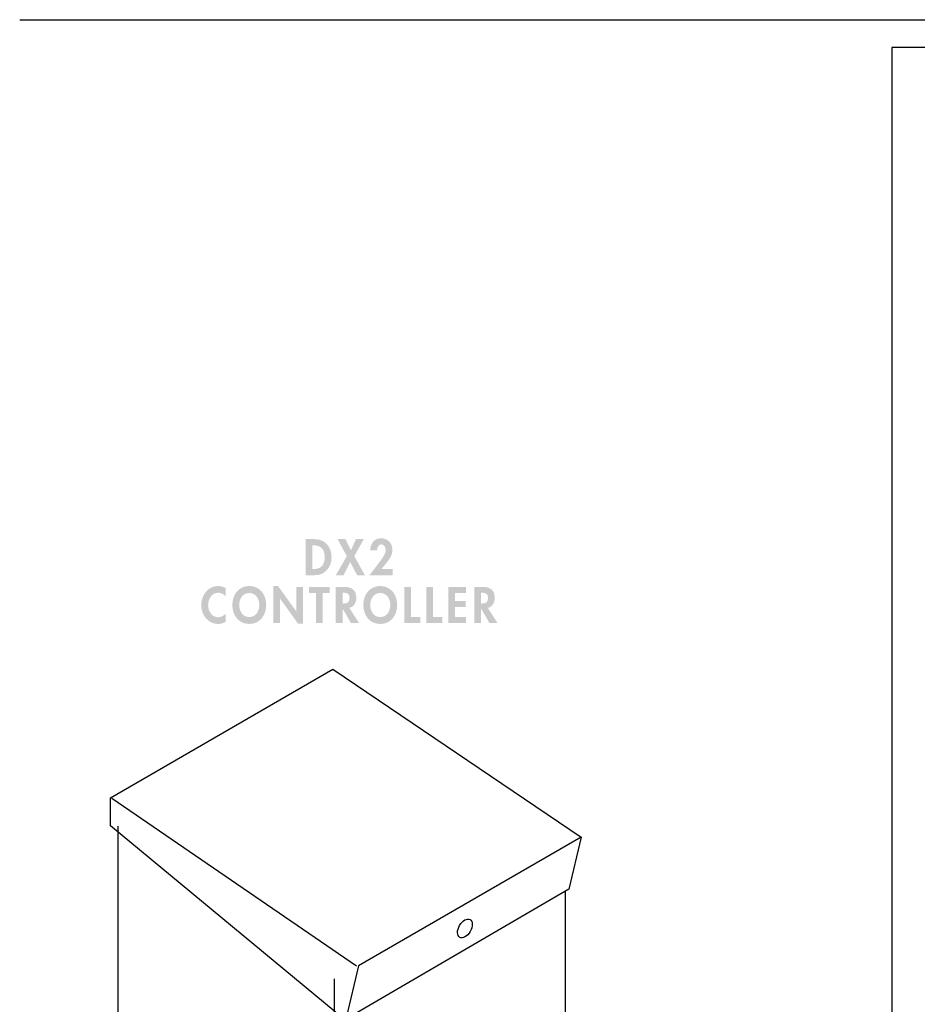
# Model space of a CAD drawing. Extents: x 13 to 277, y 7 to 209.
# Drawn here: x 13 to 79, y 132 to 204 of the extents above; entities that cross this region are included whole.
import ezdxf

# ---------------------------------------------------------------- set-up
doc = ezdxf.new("R2010")
doc.units = 0
doc.header["$MEASUREMENT"] = 0
doc.linetypes.add('$RECOVER_050428131818-0', pattern=[0])
doc.layers.add('FOREGROUND', color=160, linetype='CONTINUOUS')

# ---------------------------------------------------------------- blocks, each defined once
blk = doc.blocks.new('AI9-BLK338')
at = {"layer": 'FOREGROUND', "color": 7}
for p, q in [((-17.327, 28.474), (0.717, 16.105)), ((-16.873, -18.675), (-16.87, 26.421)), ((16.116, -5.763), (16.116, 21.587)), ((-0.933, 15.154), (-0.933, -27.993)), ((-0.235, -25.881), (-0.235, 12.684)), ((16.116, -16.62), (16.116, -9.711)), ((-0.916, -27.993), (-16.881, -18.675)), ((-1.826, -30.777), (19.662, -18.268))]:
    blk.add_line(p, q, dxfattribs=at)
blk.add_lwpolyline([(16.377, 21.776), (-0.158, 12.128), (-17.425, 26.449), (-17.425, 28.512), (-1.045, 37.987), (17.278, 25.611)], close=True, dxfattribs=at)
for points in [[(17.278, 25.611), (0.846, 16.105), (-0.055, 12.27)], [(16.172, -16.34), (19.67, -18.268), (19.699, -25.46), (-1.862, -37.987), (-19.699, -27.602), (-19.699, -20.515), (-16.898, -19.01)], [(-0.865, -25.584), (-0.235, -25.94), (16.145, -16.62)], [(15.594, -17.157), (15.594, -18.557), (-0.933, -27.993)], [(-1.869, -37.979), (-1.869, -30.832), (-19.234, -20.776)]]:
    blk.add_lwpolyline(points, dxfattribs=at)
for centre, major_axis, ratio in [((8.701, 18.869), (0.379, 0.657), 0.593225), ((14.511, 3.761), (0.474, 0.822), 0.593179)]:
    blk.add_ellipse(centre, major_axis=major_axis, ratio=ratio, dxfattribs=at)
for points, knots in [([(1.083, -20.186), (1.083, -18.345), (1.084, -16.926), (1.087, -16.926), (1.087, -16.016), (2.336, -15.279), (3.888, -15.279), (5.439, -15.279), (6.632, -16.016), (6.632, -16.926), (6.632, -16.926), (6.632, -20.186), (6.632, -20.186)], [0, 0, 0, 0, 1, 1, 1, 2, 2, 2, 3, 3, 3, 4, 4, 4, 4]), ([(6.104, -16.898), (6.104, -17.634), (5.138, -18.231), (3.881, -18.231), (2.625, -18.231), (1.607, -17.634), (1.607, -16.898), (1.607, -16.161), (2.625, -15.587), (3.881, -15.587), (5.138, -15.587), (6.104, -16.161), (6.104, -16.898)], [0, 0, 0, 0, 1, 1, 1, 2, 2, 2, 3, 3, 3, 4, 4, 4, 4]), ([(6.632, -16.926), (6.632, -17.835), (5.439, -18.572), (3.888, -18.572), (2.336, -18.572), (1.079, -17.835), (1.079, -16.926)], [0, 0, 0, 0, 1, 1, 1, 2, 2, 2, 2]), ([(6.632, -20.219), (6.632, -21.128), (5.439, -21.865), (3.888, -21.865), (2.336, -21.865), (1.079, -21.128), (1.079, -20.219)], [0, 0, 0, 0, 1, 1, 1, 2, 2, 2, 2]), ([(9.971, -31.082), (9.971, -31.082), (13.578, -33.092), (13.578, -33.092), (13.87, -33.319), (14.047, -33.731), (14.047, -34.291), (14.047, -35.543), (13.168, -37.065), (12.084, -37.691), (11.578, -37.983), (11.047, -37.974), (10.699, -37.812), (10.699, -37.812), (4.483, -34.3), (4.483, -34.3)], [0, 0, 0, 0, 1, 1, 1, 2, 2, 2, 3, 3, 3, 4, 4, 4, 5, 5, 5, 5]), ([(10.769, -37.867), (10.371, -37.682), (10.121, -37.226), (10.121, -36.558), (10.121, -35.306), (11, -33.784), (12.084, -33.158), (12.682, -32.812), (13.218, -32.812), (13.61, -33.092)], [0, 0, 0, 0, 1, 1, 1, 2, 2, 2, 3, 3, 3, 3]), ([(13.175, -33.547), (13.813, -33.916), (13.847, -35.051), (13.218, -36.139), (12.59, -37.227), (11.564, -37.811), (10.926, -37.442), (10.288, -37.074), (10.3, -35.905), (10.928, -34.817), (11.557, -33.729), (12.537, -33.179), (13.175, -33.547)], [0, 0, 0, 0, 1, 1, 1, 2, 2, 2, 3, 3, 3, 4, 4, 4, 4])]:
    blk.add_open_spline(points, degree=3, knots=knots, dxfattribs=at)
at = {"layer": 'FOREGROUND', "color": 7, "linetype": '$RECOVER_050428131818-0'}
for points, knots in [([(4.483, -34.3), (2.598, -33.212), (1.087, -30.581), (1.087, -28.418), (1.087, -28.418), (1.083, -20.558), (1.083, -20.558)], [0, 0, 0, 0, 1, 1, 1, 2, 2, 2, 2]), ([(6.632, -20.93), (6.632, -20.93), (6.632, -28.297), (6.632, -28.297), (6.632, -28.792), (6.978, -29.394), (7.406, -29.641), (7.406, -29.641), (8.831, -30.446), (8.831, -30.446), (8.831, -30.446), (9.971, -31.082), (10.004, -31.082)], [0, 0, 0, 0, 1, 1, 1, 2, 2, 2, 3, 3, 3, 4, 4, 4, 4])]:
    blk.add_open_spline(points, degree=3, knots=knots, dxfattribs=at)
blk = doc.blocks.new('AI9-BLK316')
at = {"layer": 'FOREGROUND'}
h = blk.add_hatch(color=7, dxfattribs=at)
edge = h.paths.add_edge_path()
edge.add_spline(control_points=[(-9.113, 1.245), (-9.284, 1.343), (-9.478, 1.4), (-9.676, 1.4), (-10.416, 1.4), (-10.922, 0.733), (-10.922, -0.021), (-10.922, -0.754), (-10.396, -1.4), (-9.685, -1.4), (-9.481, -1.4), (-9.297, -1.333), (-9.113, -1.241), (-9.113, -1.241), (-9.113, -0.624), (-9.113, -0.624), (-9.25, -0.79), (-9.461, -0.906), (-9.672, -0.906), (-10.131, -0.906), (-10.412, -0.458), (-10.412, -0.011), (-10.412, 0.448), (-10.141, 0.906), (-9.669, 0.906), (-9.458, 0.906), (-9.25, 0.8), (-9.113, 0.624), (-9.113, 0.624), (-9.113, 1.245), (-9.113, 1.245)], knot_values=[0, 0, 0, 0, 1, 1, 1, 2, 2, 2, 3, 3, 3, 4, 4, 4, 5, 5, 5, 6, 6, 6, 7, 7, 7, 8, 8, 8, 9, 9, 9, 10, 10, 10, 10], degree=3, periodic=0)
h = blk.add_hatch(color=7, dxfattribs=at)
edge = h.paths.add_edge_path()
edge.add_spline(control_points=[(-6.64, 0.025), (-6.64, -0.384), (-6.834, -0.888), (-7.38, -0.888), (-7.926, -0.888), (-8.121, -0.384), (-8.121, 0.025), (-8.121, 0.455), (-7.846, 0.888), (-7.38, 0.888), (-6.915, 0.888), (-6.64, 0.455), (-6.64, 0.025)], knot_values=[0, 0, 0, 0, 1, 1, 1, 2, 2, 2, 3, 3, 3, 4, 4, 4, 4], degree=3, periodic=0)
edge = h.paths.add_edge_path(flags=16)
edge.add_spline(control_points=[(-6.131, 0.004), (-6.131, 0.793), (-6.627, 1.4), (-7.38, 1.4), (-8.134, 1.4), (-8.63, 0.793), (-8.63, 0.004), (-8.63, -0.779), (-8.151, -1.4), (-7.38, -1.4), (-6.61, -1.4), (-6.131, -0.779), (-6.131, 0.004)], knot_values=[0, 0, 0, 0, 1, 1, 1, 2, 2, 2, 3, 3, 3, 4, 4, 4, 4], degree=3, periodic=0)
for points in [[(-5.61, -1.329), (-5.117, -1.329), (-5.117, 0.476), (-5.111, 0.476), (-3.781, -1.382), (-3.426, -1.382), (-3.426, 1.329), (-3.918, 1.329), (-3.918, -0.458), (-3.925, -0.458), (-5.255, 1.4), (-5.61, 1.4)], [(-1.967, 0.878), (-1.458, 0.878), (-1.458, 1.329), (-2.969, 1.329), (-2.969, 0.878), (-2.459, 0.878), (-2.459, -1.329), (-1.967, -1.329)], [(4.542, 1.329), (4.049, 1.329), (4.049, -1.329), (5.238, -1.329), (5.238, -0.878), (4.542, -0.878)], [(6.167, 1.329), (5.675, 1.329), (5.675, -1.329), (6.864, -1.329), (6.864, -0.878), (6.167, -0.878)], [(8.606, 0.878), (8.606, 1.329), (7.3, 1.329), (7.3, -1.329), (8.606, -1.329), (8.606, -0.878), (7.792, -0.878), (7.792, -0.159), (8.576, -0.159), (8.576, 0.293), (7.792, 0.293), (7.792, 0.878)]]:
    blk.add_hatch(color=7, dxfattribs=at).paths.add_polyline_path(points)
h = blk.add_hatch(color=7, dxfattribs=at)
edge = h.paths.add_edge_path()
edge.add_spline(control_points=[(-0.505, 0.906), (-0.505, 0.906), (-0.438, 0.906), (-0.438, 0.906), (-0.177, 0.906), (0.02, 0.843), (0.02, 0.515), (0.02, 0.191), (-0.17, 0.106), (-0.442, 0.106), (-0.442, 0.106), (-0.505, 0.106), (-0.505, 0.106), (-0.505, 0.106), (-0.505, 0.906), (-0.505, 0.906)], knot_values=[0, 0, 0, 0, 1, 1, 1, 2, 2, 2, 3, 3, 3, 4, 4, 4, 5, 5, 5, 5], degree=3, periodic=0)
edge = h.paths.add_edge_path(flags=16)
edge.add_spline(control_points=[(-0.003, -0.208), (0.335, -0.148), (0.513, 0.191), (0.513, 0.529), (0.513, 1.097), (0.168, 1.329), (-0.331, 1.329), (-0.331, 1.329), (-0.998, 1.329), (-0.998, 1.329), (-0.998, 1.329), (-0.998, -1.329), (-0.998, -1.329), (-0.998, -1.329), (-0.505, -1.329), (-0.505, -1.329), (-0.505, -1.329), (-0.505, -0.257), (-0.505, -0.257), (-0.505, -0.257), (-0.499, -0.257), (-0.499, -0.257), (-0.499, -0.257), (0.114, -1.329), (0.114, -1.329), (0.114, -1.329), (0.711, -1.329), (0.711, -1.329), (0.711, -1.329), (-0.003, -0.208), (-0.003, -0.208)], knot_values=[0, 0, 0, 0, 1, 1, 1, 2, 2, 2, 3, 3, 3, 4, 4, 4, 5, 5, 5, 6, 6, 6, 7, 7, 7, 8, 8, 8, 9, 9, 9, 10, 10, 10, 10], degree=3, periodic=0)
h = blk.add_hatch(color=7, dxfattribs=at)
edge = h.paths.add_edge_path()
edge.add_spline(control_points=[(3.019, 0.025), (3.019, -0.384), (2.825, -0.888), (2.279, -0.888), (1.733, -0.888), (1.539, -0.384), (1.539, 0.025), (1.539, 0.455), (1.813, 0.888), (2.279, 0.888), (2.744, 0.888), (3.019, 0.455), (3.019, 0.025)], knot_values=[0, 0, 0, 0, 1, 1, 1, 2, 2, 2, 3, 3, 3, 4, 4, 4, 4], degree=3, periodic=0)
edge = h.paths.add_edge_path(flags=16)
edge.add_spline(control_points=[(3.528, 0.004), (3.528, 0.793), (3.032, 1.4), (2.279, 1.4), (1.525, 1.4), (1.029, 0.793), (1.029, 0.004), (1.029, -0.779), (1.508, -1.4), (2.279, -1.4), (3.049, -1.4), (3.528, -0.779), (3.528, 0.004)], knot_values=[0, 0, 0, 0, 1, 1, 1, 2, 2, 2, 3, 3, 3, 4, 4, 4, 4], degree=3, periodic=0)
h = blk.add_hatch(color=7, dxfattribs=at)
edge = h.paths.add_edge_path()
edge.add_spline(control_points=[(9.706, 0.906), (9.706, 0.906), (9.773, 0.906), (9.773, 0.906), (10.034, 0.906), (10.232, 0.843), (10.232, 0.515), (10.232, 0.191), (10.041, 0.106), (9.769, 0.106), (9.769, 0.106), (9.706, 0.106), (9.706, 0.106), (9.706, 0.106), (9.706, 0.906), (9.706, 0.906)], knot_values=[0, 0, 0, 0, 1, 1, 1, 2, 2, 2, 3, 3, 3, 4, 4, 4, 5, 5, 5, 5], degree=3, periodic=0)
edge = h.paths.add_edge_path(flags=16)
edge.add_spline(control_points=[(10.208, -0.208), (10.546, -0.148), (10.724, 0.191), (10.724, 0.529), (10.724, 1.097), (10.379, 1.329), (9.88, 1.329), (9.88, 1.329), (9.213, 1.329), (9.213, 1.329), (9.213, 1.329), (9.213, -1.329), (9.213, -1.329), (9.213, -1.329), (9.706, -1.329), (9.706, -1.329), (9.706, -1.329), (9.706, -0.257), (9.706, -0.257), (9.706, -0.257), (9.712, -0.257), (9.712, -0.257), (9.712, -0.257), (10.325, -1.329), (10.325, -1.329), (10.325, -1.329), (10.922, -1.329), (10.922, -1.329), (10.922, -1.329), (10.208, -0.208), (10.208, -0.208)], knot_values=[0, 0, 0, 0, 1, 1, 1, 2, 2, 2, 3, 3, 3, 4, 4, 4, 5, 5, 5, 6, 6, 6, 7, 7, 7, 8, 8, 8, 9, 9, 9, 10, 10, 10, 10], degree=3, periodic=0)
blk = doc.blocks.new('AI9-BLK315')
at = {"layer": 'FOREGROUND'}
h = blk.add_hatch(color=7, dxfattribs=at)
edge = h.paths.add_edge_path()
edge.add_spline(control_points=[(-2.72, 0.843), (-2.72, 0.843), (-2.639, 0.843), (-2.639, 0.843), (-2.08, 0.843), (-1.798, 0.543), (-1.798, -0.035), (-1.798, -0.561), (-2.033, -0.913), (-2.639, -0.913), (-2.639, -0.913), (-2.72, -0.913), (-2.72, -0.913), (-2.72, -0.913), (-2.72, 0.843), (-2.72, 0.843)], knot_values=[0, 0, 0, 0, 1, 1, 1, 2, 2, 2, 3, 3, 3, 4, 4, 4, 5, 5, 5, 5], degree=3, periodic=0)
edge = h.paths.add_edge_path(flags=16)
edge.add_spline(control_points=[(-3.212, -1.364), (-3.212, -1.364), (-2.512, -1.364), (-2.512, -1.364), (-1.792, -1.364), (-1.289, -0.786), (-1.289, -0.039), (-1.289, 0.719), (-1.778, 1.294), (-2.509, 1.294), (-2.509, 1.294), (-3.212, 1.294), (-3.212, 1.294), (-3.212, 1.294), (-3.212, -1.364), (-3.212, -1.364)], knot_values=[0, 0, 0, 0, 1, 1, 1, 2, 2, 2, 3, 3, 3, 4, 4, 4, 5, 5, 5, 5], degree=3, periodic=0)
blk.add_hatch(color=7, dxfattribs=at).paths.add_polyline_path([(-0.169, 0.042), (-0.976, -1.364), (-0.4, -1.364), (0.082, -0.391), (0.591, -1.364), (1.164, -1.364), (0.387, 0.042), (1.087, 1.294), (0.504, 1.294), (0.136, 0.469), (-0.266, 1.294), (-0.849, 1.294)])
h = blk.add_hatch(color=7, dxfattribs=at)
edge = h.paths.add_edge_path()
edge.add_spline(control_points=[(2.385, -0.913), (2.385, -0.913), (2.756, -0.458), (2.756, -0.458), (2.988, -0.176), (3.195, 0.116), (3.195, 0.508), (3.195, 0.994), (2.837, 1.364), (2.375, 1.364), (1.855, 1.364), (1.577, 0.97), (1.544, 0.458), (1.544, 0.458), (2.066, 0.458), (2.066, 0.458), (2.056, 0.659), (2.157, 0.913), (2.378, 0.913), (2.586, 0.913), (2.703, 0.674), (2.703, 0.483), (2.703, 0.183), (2.331, -0.279), (2.154, -0.511), (2.154, -0.511), (1.51, -1.364), (1.51, -1.364), (1.51, -1.364), (3.212, -1.364), (3.212, -1.364), (3.212, -1.364), (3.212, -0.913), (3.212, -0.913), (3.212, -0.913), (2.385, -0.913), (2.385, -0.913)], knot_values=[0, 0, 0, 0, 1, 1, 1, 2, 2, 2, 3, 3, 3, 4, 4, 4, 5, 5, 5, 6, 6, 6, 7, 7, 7, 8, 8, 8, 9, 9, 9, 10, 10, 10, 11, 11, 11, 12, 12, 12, 12], degree=3, periodic=0)
blk = doc.blocks.new('AI9-BLK314')
at = {"layer": 'FOREGROUND', "color": 7}
for name, p in [('AI9-BLK315', (-0.02, 1.799)), ('AI9-BLK316', (0, -1.764))]:
    blk.add_blockref(name, p, dxfattribs=at)

msp = doc.modelspace()

# ---------------------------------------------------------------- linework, layer by layer
at = {"layer": 'FOREGROUND', "color": 7}
msp.add_line((12.75, 204.271), (266.675, 204.271), dxfattribs=at)
msp.add_open_spline([(77.068, 202.23), (77.068, 202.23), (208.71, 202.23), (208.71, 202.23), (208.71, 202.23), (208.71, 41.221), (208.71, 41.221), (208.71, 41.221), (132.728, 41.221), (132.728, 41.221), (132.728, 41.221), (77.067, 73.262), (77.067, 73.262), (77.067, 73.262), (77.067, 103.207), (77.067, 103.207), (74.56, 103.181), (75.934, 102.952), (70.29, 102.952), (62.427, 102.952), (55.352, 107.988), (55.352, 107.988), (55.352, 107.988), (55.342, 105.012), (55.342, 105.012), (55.342, 105.012), (50.875, 111.877), (50.875, 111.877), (50.875, 111.877), (55.606, 113.328), (55.606, 113.328), (55.606, 113.328), (55.606, 110.81), (55.606, 110.81), (55.606, 110.81), (58.052, 109.147), (64.638, 109.147), (70.028, 109.147), (75.064, 110.974), (77.067, 113.822), (77.067, 113.822), (77.068, 202.23), (77.068, 202.23)], degree=3, knots=[0, 0, 0, 0, 1, 1, 1, 2, 2, 2, 3, 3, 3, 4, 4, 4, 5, 5, 5, 6, 6, 6, 7, 7, 7, 8, 8, 8, 9, 9, 9, 10, 10, 10, 11, 11, 11, 12, 12, 12, 13, 13, 13, 14, 14, 14, 14], dxfattribs=at)

# ---------------------------------------------------------------- block references
for name, p in [('AI9-BLK314', (37.058, 162.852)), ('AI9-BLK338', (36.877, 118.356))]:
    msp.add_blockref(name, p, dxfattribs=at)

doc.saveas('drawing.dxf')
